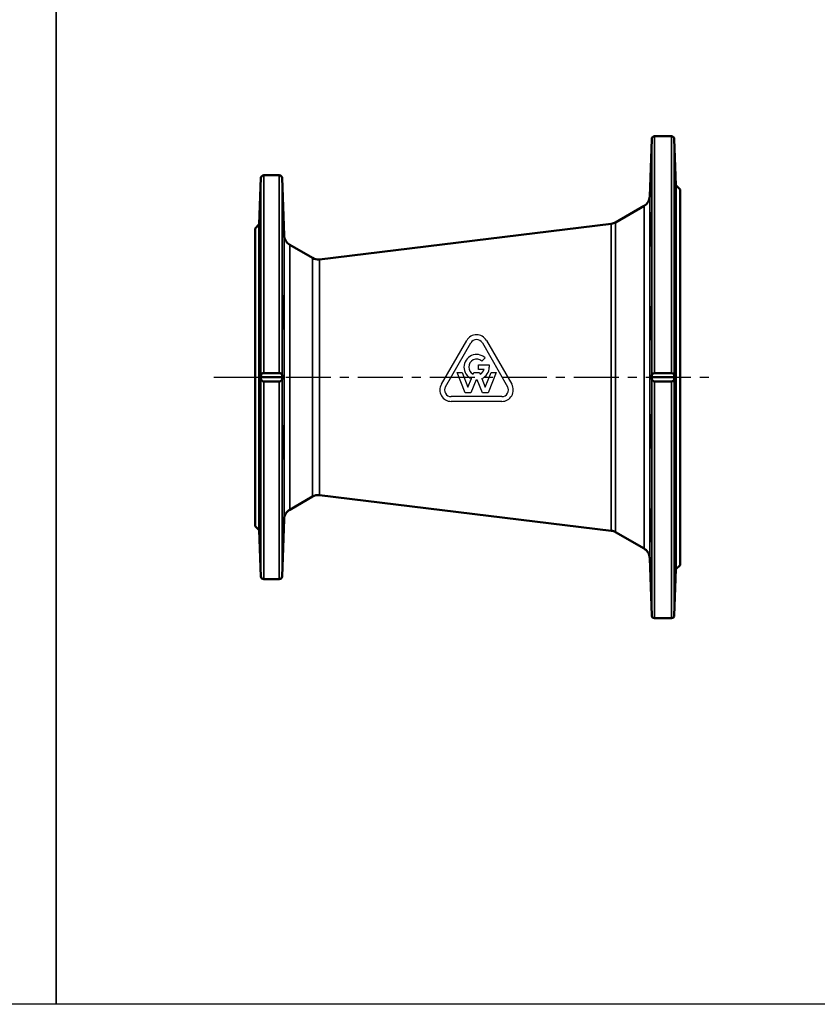
# Model space of a CAD drawing. Units: millimetres. Extents: x 1783 to 48335, y -12284 to 10906.
# Drawn here: x 25162 to 25724, y -10366 to -9671 of the extents above; entities that cross this region are included whole.
import ezdxf

# ---------------------------------------------------------------- set-up
doc = ezdxf.new("R2010")
doc.units = ezdxf.units.MM
doc.linetypes.add('CENTER', pattern=[50.8, 31.75, -6.35, 6.35, -6.35])
doc.layers.add('CIENKA', color=170, linetype='Continuous')
doc.layers.add('OSIOWA', color=4, linetype='CENTER')
doc.layers.add('Widoczne (ISO)', color=7, linetype='Continuous', lineweight=50)
doc.layers.add('Widoczne wąskie (ISO)', color=7, linetype='Continuous', lineweight=35)

# ---------------------------------------------------------------- blocks, each defined once
blk = doc.blocks.new('*U30')
at = {"layer": 'CIENKA'}
blk.add_lwpolyline([(-550, 500), (550, 500), (550, -500), (-550, -500)], close=True, dxfattribs=at)
blk = doc.blocks.new('*U31')
at = {"color": 0, "linetype": 'ByBlock', "lineweight": -2, "transparency": 16777216}
for p in [(6600, 0), (7700, 0)]:
    blk.add_blockref('*U30', p, dxfattribs=at)

msp = doc.modelspace()

# ---------------------------------------------------------------- linework, layer by layer
for p, q in [((25459.2, -9928.19), (25477.05, -9897.27)), ((25462.1, -9929.86), (25479.95, -9898.94)), ((25488.09, -9898.94), (25505.94, -9929.86)), ((25490.99, -9897.27), (25508.84, -9928.19)), ((25489.99, -9909.46), (25487.61, -9911.83)), ((25475.96, -9934.31), (25470.23, -9919.91)), ((25470.23, -9919.91), (25473.84, -9919.91)), ((25473.84, -9919.91), (25477.94, -9930.23)), ((25481.59, -9921.05), (25482.04, -9919.91)), ((25482.04, -9919.91), (25486, -9919.91)), ((25485.3, -9917.74), (25485.3, -9914.39)), ((25485.3, -9914.39), (25492.92, -9914.39)), ((25489.31, -9917.74), (25485.3, -9917.74)), ((25486, -9919.91), (25486.45, -9921.05)), ((25490.1, -9930.23), (25494.2, -9919.91)), ((25497.81, -9919.91), (25492.08, -9934.31)), ((25492.92, -9914.39), (25492.92, -9916.06)), ((25494.2, -9919.91), (25497.81, -9919.91)), ((25477.94, -9930.23), (25480.35, -9924.17)), ((25483.64, -9924.95), (25479.92, -9934.31)), ((25488.12, -9934.31), (25484.4, -9924.95)), ((25487.69, -9924.17), (25490.1, -9930.23)), ((25501.87, -9936.91), (25466.17, -9936.91)), ((25501.87, -9940.26), (25466.17, -9940.26)), ((25479.92, -9934.31), (25475.96, -9934.31)), ((25492.08, -9934.31), (25488.12, -9934.31))]:
    msp.add_line(p, q)
for centre, radius, start, end in [((25484.02, -9901.29), 8.05, 30, 150), ((25484.02, -9901.29), 4.7, 30, 150), ((25484.02, -9916.06), 8.9, 47.89573, 245.62121), ((25484.02, -9916.06), 5.55, 49.64722, 243.98769), ((25484.02, -9916.06), 5.55, 296.01231, 342.42898), ((25484.02, -9916.06), 8.9, 294.37879, 0), ((25484.02, -9916.06), 8.9, 267.55137, 272.44863), ((25466.17, -9932.21), 8.05, 150, 270), ((25466.17, -9932.21), 4.7, 150, 270.00002), ((25501.87, -9932.21), 8.05, 270, 30), ((25501.87, -9932.21), 4.7, 269.99998, 30)]:
    msp.add_arc(centre, radius, start, end)
at = {"layer": 'OSIOWA'}
msp.add_line((25298.61, -9923.2), (25651.85, -9923.2), dxfattribs=at)
at = {"layer": 'Widoczne (ISO)'}
for p, q in [((25621.57, -9753.2), (25609.63, -9753.2)), ((25606.22, -9795.67), (25607.64, -9755.13)), ((25624.7, -9787.7), (25623.57, -9755.13)), ((25344.77, -9780.7), (25333.84, -9780.7)), ((25330.7, -9815.2), (25331.84, -9782.63)), ((25348.18, -9823.12), (25346.77, -9782.63)), ((25624.7, -9787.7), (25624.7, -10058.7)), ((25627.7, -9790.7), (25624.7, -9787.7)), ((25627.7, -9790.7), (25627.7, -10055.7)), ((25582.12, -9813.93), (25602.22, -9802.32)), ((25327.7, -9818.2), (25330.7, -9815.2)), ((25330.7, -9815.2), (25330.7, -10031.2)), ((25373.16, -9840.03), (25579.08, -9814.94)), ((25327.7, -9818.2), (25327.7, -10028.2)), ((25368.19, -9839.01), (25352.18, -9829.77)), ((25331.8, -9923.2), (25346.81, -9923.2)), ((25333.84, -9920.23), (25344.77, -9920.23)), ((25344.77, -9926.17), (25333.84, -9926.17)), ((25623.6, -9923.2), (25607.6, -9923.2)), ((25609.63, -9920.23), (25621.57, -9920.23)), ((25621.57, -9926.18), (25609.63, -9926.18)), ((25368.19, -10007.4), (25352.18, -10016.64)), ((25373.16, -10006.38), (25579.08, -10031.47)), ((25348.18, -10023.29), (25346.77, -10063.77)), ((25327.7, -10028.2), (25330.7, -10031.2)), ((25330.7, -10031.2), (25331.84, -10063.77)), ((25582.12, -10032.48), (25602.22, -10044.09)), ((25606.22, -10050.74), (25607.64, -10091.27)), ((25624.7, -10058.7), (25623.57, -10091.27)), ((25627.7, -10055.7), (25624.7, -10058.7)), ((25344.77, -10065.7), (25333.84, -10065.7)), ((25621.57, -10093.2), (25609.63, -10093.2))]:
    msp.add_line(p, q, dxfattribs=at)
for centre, radius, start, end in [((25609.63, -9755.2), 2, 90, 178), ((25621.57, -9755.2), 2, 2, 90), ((25333.84, -9782.7), 2, 90, 178), ((25344.77, -9782.7), 2, 2, 90), ((25598.22, -9795.39), 8, 300, 358), ((25578.12, -9807), 8, 276.9457, 300), ((25356.18, -9822.84), 8, 182, 240), ((25372.19, -9832.08), 8, 240, 276.9457), ((25372.19, -10014.32), 8, 83.0543, 120), ((25356.18, -10023.57), 8, 120, 178), ((25578.12, -10039.41), 8, 60, 83.0543), ((25598.22, -10051.02), 8, 2, 60), ((25333.84, -10063.7), 2, 182, 270), ((25344.77, -10063.7), 2, 270, 358), ((25609.63, -10091.2), 2, 182, 270), ((25621.57, -10091.2), 2, 270, 358)]:
    msp.add_arc(centre, radius, start, end, dxfattribs=at)
for points, knots in [([(25606.9, -9784.56), (25606.85, -9785.85), (25606.8, -9787.15), (25606.71, -9789.36), (25606.66, -9790.27), (25606.6, -9791.54), (25606.57, -9792), (25606.53, -9792.32), (25606.52, -9792.19), (25606.52, -9791.48), (25606.53, -9790.85), (25606.57, -9789.12), (25606.6, -9788.02), (25606.66, -9785.71), (25606.71, -9784.33), (25606.8, -9781.46), (25606.85, -9779.97), (25606.95, -9777.13), (25607.01, -9775.61), (25607.11, -9772.94), (25607.16, -9771.81), (25607.23, -9770.19), (25607.27, -9769.6), (25607.31, -9769.12), (25607.32, -9769.23), (25607.32, -9770.01), (25607.31, -9770.74), (25607.27, -9772.75), (25607.23, -9774.03), (25607.16, -9776.72), (25607.11, -9778.3), (25607.01, -9781.5), (25606.95, -9783.13), (25606.9, -9784.56)], [0, 0, 0, 0, 0.41101, 0.41101, 0.82202, 0.82202, 1.232743, 1.232743, 1.643465, 1.643465, 2.054188, 2.054188, 2.46491, 2.46491, 2.87592, 2.87592, 3.28693, 3.28693, 3.742944, 3.742944, 4.198957, 4.198957, 4.65481, 4.65481, 5.110662, 5.110662, 5.566515, 5.566515, 6.022368, 6.022368, 6.478381, 6.478381, 6.934394, 6.934394, 6.934394, 6.934394]), ([(25624.3, -9784.56), (25624.25, -9783.13), (25624.19, -9781.5), (25624.09, -9778.3), (25624.04, -9776.72), (25623.97, -9774.03), (25623.93, -9772.75), (25623.89, -9770.74), (25623.88, -9770.01), (25623.88, -9769.23), (25623.89, -9769.12), (25623.93, -9769.6), (25623.97, -9770.19), (25624.04, -9771.81), (25624.09, -9772.94), (25624.19, -9775.61), (25624.25, -9777.13), (25624.35, -9779.97), (25624.4, -9781.46), (25624.49, -9784.33), (25624.54, -9785.71), (25624.61, -9788.02), (25624.64, -9789.12), (25624.68, -9790.85), (25624.69, -9791.48), (25624.69, -9792.19), (25624.68, -9792.32), (25624.64, -9792), (25624.61, -9791.54), (25624.54, -9790.27), (25624.49, -9789.36), (25624.4, -9787.15), (25624.35, -9785.85), (25624.3, -9784.56)], [0, 0, 0, 0, 0.456013, 0.456013, 0.912027, 0.912027, 1.367879, 1.367879, 1.823732, 1.823732, 2.279585, 2.279585, 2.735437, 2.735437, 3.19145, 3.19145, 3.647464, 3.647464, 4.058474, 4.058474, 4.469484, 4.469484, 4.880207, 4.880207, 5.290929, 5.290929, 5.701652, 5.701652, 6.112374, 6.112374, 6.523384, 6.523384, 6.934394, 6.934394, 6.934394, 6.934394]), ([(25331.1, -9808.98), (25331.16, -9807.51), (25331.21, -9806.04), (25331.32, -9803.58), (25331.36, -9802.59), (25331.44, -9801.28), (25331.47, -9800.88), (25331.51, -9800.8), (25331.52, -9801.13), (25331.52, -9802.3), (25331.51, -9803.23), (25331.47, -9805.58), (25331.44, -9807.01), (25331.36, -9809.9), (25331.32, -9811.55), (25331.21, -9814.79), (25331.16, -9816.38), (25331.06, -9818.93), (25331, -9820.09), (25330.91, -9821.98), (25330.87, -9822.71), (25330.8, -9823.62), (25330.77, -9823.87), (25330.73, -9823.8), (25330.72, -9823.48), (25330.72, -9822.45), (25330.73, -9821.66), (25330.77, -9819.67), (25330.8, -9818.47), (25330.87, -9816.02), (25330.91, -9814.6), (25331, -9811.73), (25331.06, -9810.27), (25331.1, -9808.98)], [0, 0, 0, 0, 0.461233, 0.461233, 0.922467, 0.922467, 1.383538, 1.383538, 1.844609, 1.844609, 2.30568, 2.30568, 2.766751, 2.766751, 3.227984, 3.227984, 3.689218, 3.689218, 4.095088, 4.095088, 4.500958, 4.500958, 4.906542, 4.906542, 5.312125, 5.312125, 5.717709, 5.717709, 6.123293, 6.123293, 6.529163, 6.529163, 6.935033, 6.935033, 6.935033, 6.935033]), ([(25347.51, -9808.98), (25347.55, -9810.27), (25347.61, -9811.73), (25347.7, -9814.6), (25347.74, -9816.02), (25347.81, -9818.47), (25347.84, -9819.67), (25347.88, -9821.66), (25347.89, -9822.45), (25347.89, -9823.48), (25347.88, -9823.8), (25347.84, -9823.87), (25347.81, -9823.62), (25347.74, -9822.71), (25347.7, -9821.98), (25347.61, -9820.09), (25347.55, -9818.93), (25347.45, -9816.38), (25347.4, -9814.79), (25347.29, -9811.55), (25347.25, -9809.9), (25347.17, -9807.01), (25347.14, -9805.58), (25347.1, -9803.23), (25347.09, -9802.3), (25347.09, -9801.13), (25347.1, -9800.8), (25347.14, -9800.88), (25347.17, -9801.28), (25347.25, -9802.59), (25347.29, -9803.58), (25347.4, -9806.04), (25347.45, -9807.51), (25347.51, -9808.98)], [0, 0, 0, 0, 0.40587, 0.40587, 0.811741, 0.811741, 1.217324, 1.217324, 1.622908, 1.622908, 2.028491, 2.028491, 2.434075, 2.434075, 2.839945, 2.839945, 3.245816, 3.245816, 3.707049, 3.707049, 4.168282, 4.168282, 4.629353, 4.629353, 5.090424, 5.090424, 5.551495, 5.551495, 6.012566, 6.012566, 6.4738, 6.4738, 6.935033, 6.935033, 6.935033, 6.935033]), ([(25606.9, -9827.65), (25606.85, -9828.54), (25606.8, -9829.29), (25606.71, -9830.25), (25606.66, -9830.45), (25606.6, -9830.34), (25606.57, -9830.03), (25606.53, -9828.86), (25606.52, -9828.01), (25606.52, -9826.07), (25606.53, -9824.85), (25606.57, -9822.18), (25606.6, -9820.72), (25606.66, -9817.99), (25606.71, -9816.51), (25606.8, -9813.76), (25606.85, -9812.47), (25606.95, -9810.28), (25607.01, -9809.26), (25607.11, -9807.86), (25607.16, -9807.47), (25607.23, -9807.36), (25607.27, -9807.61), (25607.31, -9808.78), (25607.32, -9809.7), (25607.32, -9811.85), (25607.31, -9813.22), (25607.27, -9816.21), (25607.23, -9817.84), (25607.16, -9820.87), (25607.11, -9822.47), (25607.01, -9825.37), (25606.95, -9826.66), (25606.9, -9827.65)], [0, 0, 0, 0, 0.41101, 0.41101, 0.82202, 0.82202, 1.232743, 1.232743, 1.643465, 1.643465, 2.054188, 2.054188, 2.46491, 2.46491, 2.87592, 2.87592, 3.28693, 3.28693, 3.742944, 3.742944, 4.198957, 4.198957, 4.65481, 4.65481, 5.110662, 5.110662, 5.566515, 5.566515, 6.022368, 6.022368, 6.478381, 6.478381, 6.934394, 6.934394, 6.934394, 6.934394]), ([(25624.3, -9827.65), (25624.25, -9826.66), (25624.19, -9825.37), (25624.09, -9822.47), (25624.04, -9820.87), (25623.97, -9817.84), (25623.93, -9816.21), (25623.89, -9813.22), (25623.88, -9811.85), (25623.88, -9809.7), (25623.89, -9808.78), (25623.93, -9807.61), (25623.97, -9807.36), (25624.04, -9807.47), (25624.09, -9807.86), (25624.19, -9809.26), (25624.25, -9810.28), (25624.35, -9812.47), (25624.4, -9813.76), (25624.49, -9816.51), (25624.54, -9817.99), (25624.61, -9820.72), (25624.64, -9822.18), (25624.68, -9824.85), (25624.69, -9826.07), (25624.69, -9828.01), (25624.68, -9828.86), (25624.64, -9830.03), (25624.61, -9830.34), (25624.54, -9830.45), (25624.49, -9830.25), (25624.4, -9829.29), (25624.35, -9828.54), (25624.3, -9827.65)], [0, 0, 0, 0, 0.456013, 0.456013, 0.912027, 0.912027, 1.367879, 1.367879, 1.823732, 1.823732, 2.279585, 2.279585, 2.735437, 2.735437, 3.19145, 3.19145, 3.647464, 3.647464, 4.058474, 4.058474, 4.469484, 4.469484, 4.880207, 4.880207, 5.290929, 5.290929, 5.701652, 5.701652, 6.112374, 6.112374, 6.523384, 6.523384, 6.934394, 6.934394, 6.934394, 6.934394]), ([(25331.1, -9867.13), (25331.16, -9866.41), (25331.21, -9865.93), (25331.32, -9865.69), (25331.36, -9865.94), (25331.44, -9866.98), (25331.47, -9867.84), (25331.51, -9870.08), (25331.52, -9871.46), (25331.52, -9874.3), (25331.51, -9875.93), (25331.47, -9879.18), (25331.44, -9880.8), (25331.36, -9883.58), (25331.32, -9884.91), (25331.21, -9887.04), (25331.16, -9887.83), (25331.06, -9888.67), (25331, -9888.86), (25330.91, -9888.65), (25330.87, -9888.26), (25330.8, -9887.11), (25330.77, -9886.26), (25330.73, -9884.17), (25330.72, -9882.93), (25330.72, -9880.43), (25330.73, -9879), (25330.77, -9876.12), (25330.8, -9874.67), (25330.87, -9872.12), (25330.91, -9870.85), (25331, -9868.67), (25331.06, -9867.76), (25331.1, -9867.13)], [0, 0, 0, 0, 0.461233, 0.461233, 0.922467, 0.922467, 1.383538, 1.383538, 1.844609, 1.844609, 2.30568, 2.30568, 2.766751, 2.766751, 3.227984, 3.227984, 3.689218, 3.689218, 4.095088, 4.095088, 4.500958, 4.500958, 4.906542, 4.906542, 5.312125, 5.312125, 5.717709, 5.717709, 6.123293, 6.123293, 6.529163, 6.529163, 6.935033, 6.935033, 6.935033, 6.935033]), ([(25347.51, -9867.13), (25347.55, -9867.76), (25347.61, -9868.67), (25347.7, -9870.85), (25347.74, -9872.12), (25347.81, -9874.67), (25347.84, -9876.12), (25347.88, -9879), (25347.89, -9880.43), (25347.89, -9882.93), (25347.88, -9884.17), (25347.84, -9886.26), (25347.81, -9887.11), (25347.74, -9888.26), (25347.7, -9888.65), (25347.61, -9888.86), (25347.55, -9888.67), (25347.45, -9887.83), (25347.4, -9887.04), (25347.29, -9884.91), (25347.25, -9883.58), (25347.17, -9880.8), (25347.14, -9879.18), (25347.1, -9875.93), (25347.09, -9874.3), (25347.09, -9871.46), (25347.1, -9870.08), (25347.14, -9867.84), (25347.17, -9866.98), (25347.25, -9865.94), (25347.29, -9865.69), (25347.4, -9865.93), (25347.45, -9866.41), (25347.51, -9867.13)], [0, 0, 0, 0, 0.40587, 0.40587, 0.811741, 0.811741, 1.217324, 1.217324, 1.622908, 1.622908, 2.028491, 2.028491, 2.434075, 2.434075, 2.839945, 2.839945, 3.245816, 3.245816, 3.707049, 3.707049, 4.168282, 4.168282, 4.629353, 4.629353, 5.090424, 5.090424, 5.551495, 5.551495, 6.012566, 6.012566, 6.4738, 6.4738, 6.935033, 6.935033, 6.935033, 6.935033]), ([(25606.9, -9896.33), (25606.85, -9896.58), (25606.8, -9896.6), (25606.71, -9896.05), (25606.66, -9895.49), (25606.6, -9894.02), (25606.57, -9893.02), (25606.53, -9890.67), (25606.52, -9889.33), (25606.52, -9886.68), (25606.53, -9885.2), (25606.57, -9882.3), (25606.6, -9880.88), (25606.66, -9878.46), (25606.71, -9877.28), (25606.8, -9875.38), (25606.85, -9874.64), (25606.95, -9873.68), (25607.01, -9873.44), (25607.11, -9873.67), (25607.16, -9874.14), (25607.23, -9875.56), (25607.27, -9876.59), (25607.31, -9879.11), (25607.32, -9880.58), (25607.32, -9883.52), (25607.31, -9885.16), (25607.27, -9888.34), (25607.23, -9889.88), (25607.16, -9892.45), (25607.11, -9893.64), (25607.01, -9895.45), (25606.95, -9896.06), (25606.9, -9896.33)], [0, 0, 0, 0, 0.41101, 0.41101, 0.82202, 0.82202, 1.232743, 1.232743, 1.643465, 1.643465, 2.054188, 2.054188, 2.46491, 2.46491, 2.87592, 2.87592, 3.28693, 3.28693, 3.742944, 3.742944, 4.198957, 4.198957, 4.65481, 4.65481, 5.110662, 5.110662, 5.566515, 5.566515, 6.022368, 6.022368, 6.478381, 6.478381, 6.934394, 6.934394, 6.934394, 6.934394]), ([(25624.3, -9896.33), (25624.25, -9896.06), (25624.19, -9895.45), (25624.09, -9893.64), (25624.04, -9892.45), (25623.97, -9889.88), (25623.93, -9888.34), (25623.89, -9885.16), (25623.88, -9883.52), (25623.88, -9880.58), (25623.89, -9879.11), (25623.93, -9876.59), (25623.97, -9875.56), (25624.04, -9874.14), (25624.09, -9873.67), (25624.19, -9873.44), (25624.25, -9873.68), (25624.35, -9874.64), (25624.4, -9875.38), (25624.49, -9877.28), (25624.54, -9878.46), (25624.61, -9880.88), (25624.64, -9882.3), (25624.68, -9885.2), (25624.69, -9886.68), (25624.69, -9889.33), (25624.68, -9890.67), (25624.64, -9893.02), (25624.61, -9894.02), (25624.54, -9895.49), (25624.49, -9896.05), (25624.4, -9896.6), (25624.35, -9896.58), (25624.3, -9896.33)], [0, 0, 0, 0, 0.456013, 0.456013, 0.912027, 0.912027, 1.367879, 1.367879, 1.823732, 1.823732, 2.279585, 2.279585, 2.735437, 2.735437, 3.19145, 3.19145, 3.647464, 3.647464, 4.058474, 4.058474, 4.469484, 4.469484, 4.880207, 4.880207, 5.290929, 5.290929, 5.701652, 5.701652, 6.112374, 6.112374, 6.523384, 6.523384, 6.934394, 6.934394, 6.934394, 6.934394]), ([(25331.84, -9922.14), (25331.85, -9921.88), (25331.92, -9921.59), (25332.14, -9921.14), (25332.31, -9920.9), (25332.69, -9920.58), (25332.93, -9920.43), (25333.36, -9920.28), (25333.62, -9920.23), (25333.84, -9920.23)], [-0.3475427, -0.3475427, -0.3475427, -0.3475427, -0.2423027, -0.2423027, -0.1453999, -0.1453999, -0.0663939, -0.0663939, 0, 0, 0, 0]), ([(25333.84, -9926.17), (25333.62, -9926.17), (25333.36, -9926.13), (25332.93, -9925.97), (25332.69, -9925.83), (25332.31, -9925.51), (25332.14, -9925.27), (25331.92, -9924.81), (25331.85, -9924.52), (25331.84, -9924.27)], [0, 0, 0, 0, 0.0663939, 0.0663939, 0.1453999, 0.1453999, 0.2423027, 0.2423027, 0.3475427, 0.3475427, 0.3475427, 0.3475427]), ([(25344.77, -9920.23), (25344.99, -9920.23), (25345.25, -9920.28), (25345.68, -9920.43), (25345.92, -9920.58), (25346.3, -9920.9), (25346.47, -9921.14), (25346.69, -9921.59), (25346.76, -9921.88), (25346.77, -9922.14)], [0, 0, 0, 0, 0.0663939, 0.0663939, 0.1453999, 0.1453999, 0.2423027, 0.2423027, 0.3475427, 0.3475427, 0.3475427, 0.3475427]), ([(25346.77, -9924.27), (25346.76, -9924.52), (25346.69, -9924.81), (25346.47, -9925.27), (25346.3, -9925.51), (25345.92, -9925.83), (25345.68, -9925.97), (25345.25, -9926.13), (25344.99, -9926.17), (25344.77, -9926.17)], [-0.3475427, -0.3475427, -0.3475427, -0.3475427, -0.2423027, -0.2423027, -0.1453999, -0.1453999, -0.0663939, -0.0663939, 0, 0, 0, 0]), ([(25607.64, -9922.14), (25607.64, -9921.88), (25607.71, -9921.59), (25607.93, -9921.14), (25608.11, -9920.9), (25608.48, -9920.57), (25608.72, -9920.43), (25609.16, -9920.28), (25609.41, -9920.23), (25609.63, -9920.23)], [-0.3479946, -0.3479946, -0.3479946, -0.3479946, -0.2425358, -0.2425358, -0.1454158, -0.1454158, -0.0663363, -0.0663363, 0, 0, 0, 0]), ([(25609.63, -9926.18), (25609.41, -9926.18), (25609.16, -9926.13), (25608.72, -9925.98), (25608.48, -9925.83), (25608.11, -9925.51), (25607.93, -9925.27), (25607.71, -9924.82), (25607.64, -9924.53), (25607.64, -9924.27)], [0, 0, 0, 0, 0.0663363, 0.0663363, 0.1454158, 0.1454158, 0.2425358, 0.2425358, 0.3479946, 0.3479946, 0.3479946, 0.3479946]), ([(25621.57, -9920.23), (25621.79, -9920.23), (25622.04, -9920.28), (25622.48, -9920.43), (25622.72, -9920.57), (25623.09, -9920.9), (25623.27, -9921.14), (25623.49, -9921.59), (25623.56, -9921.88), (25623.57, -9922.14)], [0, 0, 0, 0, 0.0663363, 0.0663363, 0.1454158, 0.1454158, 0.2425358, 0.2425358, 0.3479946, 0.3479946, 0.3479946, 0.3479946]), ([(25623.57, -9924.27), (25623.56, -9924.53), (25623.49, -9924.82), (25623.27, -9925.27), (25623.09, -9925.51), (25622.72, -9925.83), (25622.48, -9925.98), (25622.04, -9926.13), (25621.79, -9926.18), (25621.57, -9926.18)], [-0.3479946, -0.3479946, -0.3479946, -0.3479946, -0.2425358, -0.2425358, -0.1454158, -0.1454158, -0.0663363, -0.0663363, 0, 0, 0, 0]), ([(25606.9, -9972.22), (25606.85, -9971.77), (25606.8, -9971.03), (25606.71, -9969.12), (25606.66, -9967.95), (25606.6, -9965.52), (25606.57, -9964.11), (25606.53, -9961.21), (25606.52, -9959.73), (25606.52, -9957.08), (25606.53, -9955.73), (25606.57, -9953.38), (25606.6, -9952.38), (25606.66, -9950.92), (25606.71, -9950.36), (25606.8, -9949.81), (25606.85, -9949.82), (25606.95, -9950.35), (25607.01, -9950.96), (25607.11, -9952.76), (25607.16, -9953.96), (25607.23, -9956.53), (25607.27, -9958.07), (25607.31, -9961.25), (25607.32, -9962.89), (25607.32, -9965.82), (25607.31, -9967.3), (25607.27, -9969.81), (25607.23, -9970.85), (25607.16, -9972.26), (25607.11, -9972.73), (25607.01, -9972.97), (25606.95, -9972.73), (25606.9, -9972.22)], [0, 0, 0, 0, 0.41101, 0.41101, 0.82202, 0.82202, 1.232743, 1.232743, 1.643465, 1.643465, 2.054188, 2.054188, 2.46491, 2.46491, 2.87592, 2.87592, 3.28693, 3.28693, 3.742944, 3.742944, 4.198957, 4.198957, 4.65481, 4.65481, 5.110662, 5.110662, 5.566515, 5.566515, 6.022368, 6.022368, 6.478381, 6.478381, 6.934394, 6.934394, 6.934394, 6.934394]), ([(25624.3, -9972.22), (25624.25, -9972.73), (25624.19, -9972.97), (25624.09, -9972.73), (25624.04, -9972.26), (25623.97, -9970.85), (25623.93, -9969.81), (25623.89, -9967.3), (25623.88, -9965.82), (25623.88, -9962.89), (25623.89, -9961.25), (25623.93, -9958.07), (25623.97, -9956.53), (25624.04, -9953.96), (25624.09, -9952.76), (25624.19, -9950.96), (25624.25, -9950.35), (25624.35, -9949.82), (25624.4, -9949.81), (25624.49, -9950.36), (25624.54, -9950.92), (25624.61, -9952.38), (25624.64, -9953.38), (25624.68, -9955.73), (25624.69, -9957.08), (25624.69, -9959.73), (25624.68, -9961.21), (25624.64, -9964.11), (25624.61, -9965.52), (25624.54, -9967.95), (25624.49, -9969.12), (25624.4, -9971.03), (25624.35, -9971.77), (25624.3, -9972.22)], [0, 0, 0, 0, 0.456013, 0.456013, 0.912027, 0.912027, 1.367879, 1.367879, 1.823732, 1.823732, 2.279585, 2.279585, 2.735437, 2.735437, 3.19145, 3.19145, 3.647464, 3.647464, 4.058474, 4.058474, 4.469484, 4.469484, 4.880207, 4.880207, 5.290929, 5.290929, 5.701652, 5.701652, 6.112374, 6.112374, 6.523384, 6.523384, 6.934394, 6.934394, 6.934394, 6.934394]), ([(25331.1, -9958.13), (25331.16, -9958.58), (25331.21, -9959.37), (25331.32, -9961.49), (25331.36, -9962.83), (25331.44, -9965.61), (25331.47, -9967.23), (25331.51, -9970.47), (25331.52, -9972.11), (25331.52, -9974.95), (25331.51, -9976.33), (25331.47, -9978.57), (25331.44, -9979.43), (25331.36, -9980.47), (25331.32, -9980.71), (25331.21, -9980.48), (25331.16, -9980), (25331.06, -9978.65), (25331, -9977.74), (25330.91, -9975.56), (25330.87, -9974.28), (25330.8, -9971.74), (25330.77, -9970.29), (25330.73, -9967.41), (25330.72, -9965.97), (25330.72, -9963.48), (25330.73, -9962.24), (25330.77, -9960.15), (25330.8, -9959.3), (25330.87, -9958.15), (25330.91, -9957.76), (25331, -9957.55), (25331.06, -9957.73), (25331.1, -9958.13)], [0, 0, 0, 0, 0.461233, 0.461233, 0.922467, 0.922467, 1.383538, 1.383538, 1.844609, 1.844609, 2.30568, 2.30568, 2.766751, 2.766751, 3.227984, 3.227984, 3.689218, 3.689218, 4.095088, 4.095088, 4.500958, 4.500958, 4.906542, 4.906542, 5.312125, 5.312125, 5.717709, 5.717709, 6.123293, 6.123293, 6.529163, 6.529163, 6.935033, 6.935033, 6.935033, 6.935033]), ([(25347.51, -9958.13), (25347.55, -9957.73), (25347.61, -9957.55), (25347.7, -9957.76), (25347.74, -9958.15), (25347.81, -9959.3), (25347.84, -9960.15), (25347.88, -9962.24), (25347.89, -9963.48), (25347.89, -9965.97), (25347.88, -9967.41), (25347.84, -9970.29), (25347.81, -9971.74), (25347.74, -9974.28), (25347.7, -9975.56), (25347.61, -9977.74), (25347.55, -9978.65), (25347.45, -9980), (25347.4, -9980.48), (25347.29, -9980.71), (25347.25, -9980.47), (25347.17, -9979.43), (25347.14, -9978.57), (25347.1, -9976.33), (25347.09, -9974.95), (25347.09, -9972.11), (25347.1, -9970.47), (25347.14, -9967.23), (25347.17, -9965.61), (25347.25, -9962.83), (25347.29, -9961.49), (25347.4, -9959.37), (25347.45, -9958.58), (25347.51, -9958.13)], [0, 0, 0, 0, 0.40587, 0.40587, 0.811741, 0.811741, 1.217324, 1.217324, 1.622908, 1.622908, 2.028491, 2.028491, 2.434075, 2.434075, 2.839945, 2.839945, 3.245816, 3.245816, 3.707049, 3.707049, 4.168282, 4.168282, 4.629353, 4.629353, 5.090424, 5.090424, 5.551495, 5.551495, 6.012566, 6.012566, 6.4738, 6.4738, 6.935033, 6.935033, 6.935033, 6.935033]), ([(25606.9, -10034.98), (25606.85, -10033.93), (25606.8, -10032.65), (25606.71, -10029.9), (25606.66, -10028.42), (25606.6, -10025.68), (25606.57, -10024.23), (25606.53, -10021.56), (25606.52, -10020.34), (25606.52, -10018.4), (25606.53, -10017.55), (25606.57, -10016.38), (25606.6, -10016.06), (25606.66, -10015.96), (25606.71, -10016.16), (25606.8, -10017.12), (25606.85, -10017.87), (25606.95, -10019.75), (25607.01, -10021.04), (25607.11, -10023.93), (25607.16, -10025.53), (25607.23, -10028.57), (25607.27, -10030.2), (25607.31, -10033.19), (25607.32, -10034.56), (25607.32, -10036.71), (25607.31, -10037.62), (25607.27, -10038.8), (25607.23, -10039.05), (25607.16, -10038.93), (25607.11, -10038.55), (25607.01, -10037.15), (25606.95, -10036.13), (25606.9, -10034.98)], [0, 0, 0, 0, 0.41101, 0.41101, 0.82202, 0.82202, 1.232743, 1.232743, 1.643465, 1.643465, 2.054188, 2.054188, 2.46491, 2.46491, 2.87592, 2.87592, 3.28693, 3.28693, 3.742944, 3.742944, 4.198957, 4.198957, 4.65481, 4.65481, 5.110662, 5.110662, 5.566515, 5.566515, 6.022368, 6.022368, 6.478381, 6.478381, 6.934394, 6.934394, 6.934394, 6.934394]), ([(25624.3, -10034.98), (25624.25, -10036.13), (25624.19, -10037.15), (25624.09, -10038.55), (25624.04, -10038.93), (25623.97, -10039.05), (25623.93, -10038.8), (25623.89, -10037.62), (25623.88, -10036.71), (25623.88, -10034.56), (25623.89, -10033.19), (25623.93, -10030.2), (25623.97, -10028.57), (25624.04, -10025.53), (25624.09, -10023.93), (25624.19, -10021.04), (25624.25, -10019.75), (25624.35, -10017.87), (25624.4, -10017.12), (25624.49, -10016.16), (25624.54, -10015.96), (25624.61, -10016.06), (25624.64, -10016.38), (25624.68, -10017.55), (25624.69, -10018.4), (25624.69, -10020.34), (25624.68, -10021.56), (25624.64, -10024.23), (25624.61, -10025.68), (25624.54, -10028.42), (25624.49, -10029.9), (25624.4, -10032.65), (25624.35, -10033.93), (25624.3, -10034.98)], [0, 0, 0, 0, 0.456013, 0.456013, 0.912027, 0.912027, 1.367879, 1.367879, 1.823732, 1.823732, 2.279585, 2.279585, 2.735437, 2.735437, 3.19145, 3.19145, 3.647464, 3.647464, 4.058474, 4.058474, 4.469484, 4.469484, 4.880207, 4.880207, 5.290929, 5.290929, 5.701652, 5.701652, 6.112374, 6.112374, 6.523384, 6.523384, 6.934394, 6.934394, 6.934394, 6.934394]), ([(25331.1, -10028.67), (25331.16, -10030.03), (25331.21, -10031.62), (25331.32, -10034.86), (25331.36, -10036.51), (25331.44, -10039.4), (25331.47, -10040.83), (25331.51, -10043.18), (25331.52, -10044.11), (25331.52, -10045.28), (25331.51, -10045.61), (25331.47, -10045.53), (25331.44, -10045.13), (25331.36, -10043.81), (25331.32, -10042.82), (25331.21, -10040.37), (25331.16, -10038.9), (25331.06, -10036.14), (25331, -10034.68), (25330.91, -10031.8), (25330.87, -10030.39), (25330.8, -10027.94), (25330.77, -10026.74), (25330.73, -10024.75), (25330.72, -10023.96), (25330.72, -10022.93), (25330.73, -10022.61), (25330.77, -10022.54), (25330.8, -10022.79), (25330.87, -10023.7), (25330.91, -10024.43), (25331, -10026.32), (25331.06, -10027.48), (25331.1, -10028.67)], [0, 0, 0, 0, 0.461233, 0.461233, 0.922467, 0.922467, 1.383538, 1.383538, 1.844609, 1.844609, 2.30568, 2.30568, 2.766751, 2.766751, 3.227984, 3.227984, 3.689218, 3.689218, 4.095088, 4.095088, 4.500958, 4.500958, 4.906542, 4.906542, 5.312125, 5.312125, 5.717709, 5.717709, 6.123293, 6.123293, 6.529163, 6.529163, 6.935033, 6.935033, 6.935033, 6.935033]), ([(25347.51, -10028.67), (25347.55, -10027.48), (25347.61, -10026.32), (25347.7, -10024.43), (25347.74, -10023.7), (25347.81, -10022.79), (25347.84, -10022.54), (25347.88, -10022.61), (25347.89, -10022.93), (25347.89, -10023.96), (25347.88, -10024.75), (25347.84, -10026.74), (25347.81, -10027.94), (25347.74, -10030.39), (25347.7, -10031.8), (25347.61, -10034.68), (25347.55, -10036.14), (25347.45, -10038.9), (25347.4, -10040.37), (25347.29, -10042.82), (25347.25, -10043.81), (25347.17, -10045.13), (25347.14, -10045.53), (25347.1, -10045.61), (25347.09, -10045.28), (25347.09, -10044.11), (25347.1, -10043.18), (25347.14, -10040.83), (25347.17, -10039.4), (25347.25, -10036.51), (25347.29, -10034.86), (25347.4, -10031.62), (25347.45, -10030.03), (25347.51, -10028.67)], [0, 0, 0, 0, 0.40587, 0.40587, 0.811741, 0.811741, 1.217324, 1.217324, 1.622908, 1.622908, 2.028491, 2.028491, 2.434075, 2.434075, 2.839945, 2.839945, 3.245816, 3.245816, 3.707049, 3.707049, 4.168282, 4.168282, 4.629353, 4.629353, 5.090424, 5.090424, 5.551495, 5.551495, 6.012566, 6.012566, 6.4738, 6.4738, 6.935033, 6.935033, 6.935033, 6.935033]), ([(25606.9, -10067.78), (25606.85, -10066.43), (25606.8, -10064.95), (25606.71, -10062.08), (25606.66, -10060.7), (25606.6, -10058.38), (25606.57, -10057.28), (25606.53, -10055.55), (25606.52, -10054.92), (25606.52, -10054.22), (25606.53, -10054.09), (25606.57, -10054.41), (25606.6, -10054.86), (25606.66, -10056.14), (25606.71, -10057.05), (25606.8, -10059.26), (25606.85, -10060.55), (25606.95, -10063.28), (25607.01, -10064.91), (25607.11, -10068.11), (25607.16, -10069.69), (25607.23, -10072.38), (25607.27, -10073.66), (25607.31, -10075.67), (25607.32, -10076.39), (25607.32, -10077.18), (25607.31, -10077.29), (25607.27, -10076.81), (25607.23, -10076.22), (25607.16, -10074.59), (25607.11, -10073.46), (25607.01, -10070.8), (25606.95, -10069.27), (25606.9, -10067.78)], [0, 0, 0, 0, 0.41101, 0.41101, 0.82202, 0.82202, 1.232743, 1.232743, 1.643465, 1.643465, 2.054188, 2.054188, 2.46491, 2.46491, 2.87592, 2.87592, 3.28693, 3.28693, 3.742944, 3.742944, 4.198957, 4.198957, 4.65481, 4.65481, 5.110662, 5.110662, 5.566515, 5.566515, 6.022368, 6.022368, 6.478381, 6.478381, 6.934394, 6.934394, 6.934394, 6.934394]), ([(25624.3, -10067.78), (25624.25, -10069.27), (25624.19, -10070.8), (25624.09, -10073.46), (25624.04, -10074.59), (25623.97, -10076.22), (25623.93, -10076.81), (25623.89, -10077.29), (25623.88, -10077.18), (25623.88, -10076.39), (25623.89, -10075.67), (25623.93, -10073.66), (25623.97, -10072.38), (25624.04, -10069.69), (25624.09, -10068.11), (25624.19, -10064.91), (25624.25, -10063.28), (25624.35, -10060.55), (25624.4, -10059.26), (25624.49, -10057.05), (25624.54, -10056.14), (25624.61, -10054.86), (25624.64, -10054.41), (25624.68, -10054.09), (25624.69, -10054.22), (25624.69, -10054.92), (25624.68, -10055.55), (25624.64, -10057.28), (25624.61, -10058.38), (25624.54, -10060.7), (25624.49, -10062.08), (25624.4, -10064.95), (25624.35, -10066.43), (25624.3, -10067.78)], [0, 0, 0, 0, 0.456013, 0.456013, 0.912027, 0.912027, 1.367879, 1.367879, 1.823732, 1.823732, 2.279585, 2.279585, 2.735437, 2.735437, 3.19145, 3.19145, 3.647464, 3.647464, 4.058474, 4.058474, 4.469484, 4.469484, 4.880207, 4.880207, 5.290929, 5.290929, 5.701652, 5.701652, 6.112374, 6.112374, 6.523384, 6.523384, 6.934394, 6.934394, 6.934394, 6.934394])]:
    msp.add_open_spline(points, degree=3, knots=knots, dxfattribs=at)
for points, weights in [([(25331.8, -9923.2), (25331.82, -9922.67), (25331.84, -9922.14)], [1.00462393894, 1.00238950011, 1.00013106527]), ([(25331.84, -9924.27), (25331.82, -9923.73), (25331.8, -9923.2)], [1.00013106527, 1.00238950011, 1.00462393894]), ([(25346.77, -9922.14), (25346.79, -9922.67), (25346.81, -9923.2)], [1.00013106527, 1.00238950011, 1.00462393894]), ([(25346.81, -9923.2), (25346.79, -9923.73), (25346.77, -9924.27)], [1.00462393894, 1.00238950011, 1.00013106527]), ([(25607.6, -9923.2), (25607.62, -9922.67), (25607.64, -9922.14)], [1.00384482566, 1.00197677685, 1.00009194327]), ([(25607.64, -9924.27), (25607.62, -9923.74), (25607.6, -9923.2)], [1.00009194327, 1.00197677685, 1.00384482566]), ([(25623.57, -9922.14), (25623.58, -9922.67), (25623.6, -9923.2)], [1.00009194327, 1.00197677685, 1.00384482566]), ([(25623.6, -9923.2), (25623.58, -9923.74), (25623.57, -9924.27)], [1.00384482566, 1.00197677685, 1.00009194327])]:
    msp.add_rational_spline(points, weights, degree=2, dxfattribs=at)
at = {"layer": 'Widoczne wąskie (ISO)'}
for p, q in [((25609.63, -9753.2), (25609.63, -9920.23)), ((25621.57, -9920.23), (25621.57, -9753.2)), ((25607.64, -9922.14), (25607.64, -9755.13)), ((25623.57, -9755.13), (25623.57, -9922.14)), ((25333.84, -9780.7), (25333.84, -9920.23)), ((25344.77, -9920.23), (25344.77, -9780.7)), ((25331.84, -9922.14), (25331.84, -9782.63)), ((25346.77, -9782.63), (25346.77, -9922.14)), ((25606.22, -9795.67), (25606.22, -10050.74)), ((25602.22, -10044.09), (25602.22, -9802.32)), ((25579.08, -10031.47), (25579.08, -9814.94)), ((25582.12, -9813.93), (25582.12, -10032.48)), ((25348.18, -10023.29), (25348.18, -9823.12)), ((25352.18, -9829.77), (25352.18, -10016.64)), ((25368.19, -10007.4), (25368.19, -9839.01)), ((25373.16, -9840.03), (25373.16, -10006.38)), ((25331.84, -10063.77), (25331.84, -9924.27)), ((25333.84, -9926.17), (25333.84, -10065.7)), ((25344.77, -10065.7), (25344.77, -9926.17)), ((25346.77, -9924.27), (25346.77, -10063.77)), ((25607.64, -10091.27), (25607.64, -9924.27)), ((25609.63, -9926.18), (25609.63, -10093.2)), ((25621.57, -10093.2), (25621.57, -9926.18)), ((25623.57, -9924.27), (25623.57, -10091.27))]:
    msp.add_line(p, q, dxfattribs=at)

# ---------------------------------------------------------------- block references
msp.add_blockref('*U31', (18037.38, -9865.62))

doc.saveas('drawing.dxf')
